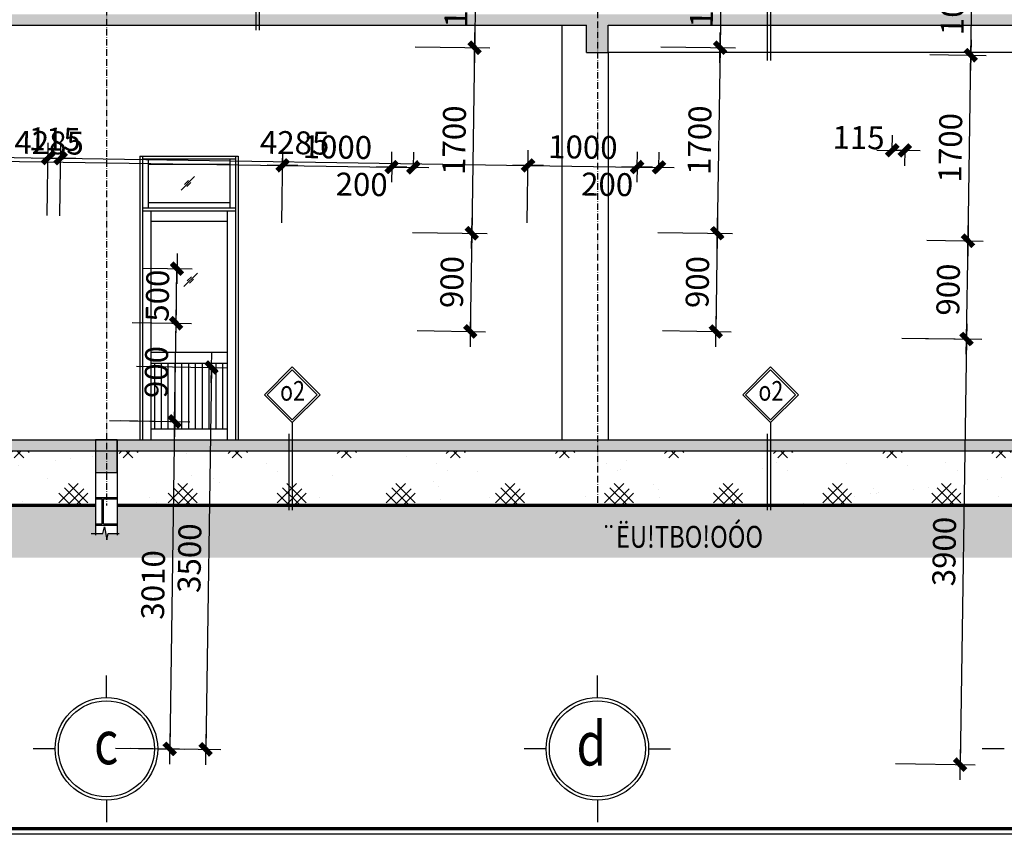
# Model space of a CAD drawing. Units: millimetres. Extents: x 13237 to 113640, y 14908 to 279497.
# Drawn here: x 79135 to 88159, y 149301 to 156764 of the extents above; entities that cross this region are included whole.
import ezdxf
from ezdxf.enums import TextEntityAlignment as Align

# ---------------------------------------------------------------- set-up
doc = ezdxf.new("R2010")
doc.units = ezdxf.units.MM
doc.linetypes.add('ACAD_ISO10W100', pattern=[18.5, 12, -3, 0.5, -3])
for name, color, linetype in [('_Dim', 127, 'Continuous'), ('Cat', 4, 'Continuous'), ('Cua Di', 32, 'Continuous'), ('Hat Tuong', 67, 'Continuous'), ('Hatch1', 8, 'Continuous'), ('Manh1', 3, 'Continuous'), ('Text1', 2, 'Continuous'), ('THAY', 7, 'Continuous'), ('Tim', 8, 'ACAD_ISO10W100')]:
    doc.layers.add(name, color=color, linetype=linetype)
doc.layers.add('Khung Bao', color=5, linetype='Continuous', lineweight=70)
doc.styles.add('AVAH', font='VHAVANB.TTF', dxfattribs={"width": 0.8})
doc.styles.add('AVanH-B', font='VHAVANB.TTF', dxfattribs={"width": 0.8})
doc.styles.add('AVanH-R', font='VHAVAN.TTF', dxfattribs={"width": 0.8})
doc.styles.add('DIM', font='arial.ttf')
doc.dimstyles.new('D100A', dxfattribs={"dimscale": 70, "dimtxt": 3, "dimasz": 0.01, "dimexe": 2, "dimexo": 0, "dimgap": 1, "dimtad": 1, "dimdec": 0, "dimrnd": 1, "dimdsep": 46, "dimtxsty": 'DIM', "dimblk1": 'DEFAULT', "dimblk2": 'DEFAULT', "dimsah": 1, "dimcen": -3, "dimdle": 1, "dimclrd": 256, "dimclre": 256, "dimclrt": 2, "dimaunit": 1, "dimadec": 0, "dimazin": 0, "dimtfac": 1, "dimtdec": 0, "dimtix": 1, "dimtmove": 2, "dimatfit": 3, "dimldrblk": 'DEFAULT', "dimfxl": 0, "dimtvp": 0.083333, "dimtolj": 1, "dimarcsym": 0})
pattern_1 = [(45, (-932005.8, -576162.1), (-500, 500), [250, -457.1068]), (45, (-931955.8, -576212.1), (-500, 500), [250, -457.1068]), (45, (-931917.4, -576250.5), (-500, 500), [250, -457.1068]), (135, (-931829, -576250.5), (-500, -500), [250, -457.1068]), (135, (-931779, -576200.5), (-500, -500), [250, -457.1068]), (135, (-931740.64, -576162.1), (-500, -500), [250, -457.1068]), (37.5, (-931755.8, -575912.1), (-31.4967, 963.4119), [0, -380, 0, -425, 0, -406.25]), (7.5, (-931755.8, -575912.1), (884.8884, 1411.073), [0, -205, 0, -342.5, 0, -131.25]), (327.5, (-931605.8, -575762.1), (1557.07093, 2.8295), [0, -125, 0, -450, 0, -587.5]), (317.5, (-931705.8, -575862.1), (1503.0633, 438.8378), [0, -62.5, 0, -295, 0, -337.5])]

# ---------------------------------------------------------------- blocks, each defined once
blk = doc.blocks.new('DEFAULT')
at = {"color": 8}
blk.add_line((-200, 0), (200, 0), dxfattribs=at)
at = {"const_width": 70}
blk.add_lwpolyline([(-71, -71), (71, 71)], dxfattribs=at)
blk = doc.blocks.new('*D2034')
at = {"layer": '_Dim', "lineweight": -2, "ltscale": 5, "transparency": 16777216}
for p, q in [((196393.2, 175492.3), (197125.2, 175481.2)), ((196985.2, 175482.6), (196925.9, 171584.5)), ((196333.9, 171592.8), (197065.9, 171581.6))]:
    blk.add_line(p, q, dxfattribs=at)
at = {"layer": 'Defpoints', "color": 0, "ltscale": 5, "transparency": 16777216}
for p in [(196393.2, 175492.3), (196333.9, 171592.8), (196925.9, 171583.8)]:
    blk.add_point(p, dxfattribs=at)
at = {"layer": '_Dim', "lineweight": -2, "ltscale": 5, "transparency": 16777216, "xscale": 0.7000000000000001, "yscale": 0.7000000000000001, "zscale": 0.7000000000000001}
for p, rotation in [((196985.2, 175483.3), 89.12861873269287), ((196925.9, 171583.8), 269.1286187326929)]:
    blk.add_blockref('DEFAULT', p, dxfattribs=dict(at, rotation=rotation))
at = {"layer": '_Dim', "color": 2, "ltscale": 5, "transparency": 16777216, "insert": (196780.6, 173536.2), "char_height": 210, "attachment_point": 5, "rotation": 89.12862, "style": 'DIM'}
blk.add_mtext('\\A1;3900', dxfattribs=at)
blk = doc.blocks.new('*D117')
at = {"layer": '_Dim', "lineweight": -2, "ltscale": 5, "transparency": 16777216}
for p, q in [((196623, 176388.9), (197138.9, 176381.1)), ((196985.2, 175484), (196998.9, 176382.5)), ((196609.3, 175489), (197125.2, 175481.2))]:
    blk.add_line(p, q, dxfattribs=at)
at = {"layer": 'Defpoints', "color": 0, "ltscale": 5, "transparency": 16777216}
for p in [(196623, 176388.9), (196998.9, 176383.2), (196609.3, 175489)]:
    blk.add_point(p, dxfattribs=at)
at = {"layer": '_Dim', "lineweight": -2, "ltscale": 5, "transparency": 16777216, "xscale": 0.7000000000000001, "yscale": 0.7000000000000001, "zscale": 0.7000000000000001}
for p, rotation in [((196998.9, 176383.2), 89.12861873269286), ((196985.2, 175483.3), 269.1286187326929)]:
    blk.add_blockref('DEFAULT', p, dxfattribs=dict(at, rotation=rotation))
at = {"layer": '_Dim', "color": 2, "ltscale": 5, "transparency": 16777216, "insert": (196817.1, 175935.9), "char_height": 210, "attachment_point": 5, "rotation": 89.12862, "style": 'DIM'}
blk.add_mtext('\\A1;900', dxfattribs=at)
blk = doc.blocks.new('*D118')
at = {"layer": '_Dim', "lineweight": -2, "ltscale": 5, "transparency": 16777216}
for p, q in [((196648.8, 178088.7), (197164.7, 178080.9)), ((196998.9, 176383.9), (197024.7, 178082.3)), ((196623, 176388.9), (197138.9, 176381.1))]:
    blk.add_line(p, q, dxfattribs=at)
at = {"layer": 'Defpoints', "color": 0, "ltscale": 5, "transparency": 16777216}
for p in [(196648.8, 178088.7), (197024.8, 178083), (196623, 176388.9)]:
    blk.add_point(p, dxfattribs=at)
at = {"layer": '_Dim', "lineweight": -2, "ltscale": 5, "transparency": 16777216, "xscale": 0.7000000000000001, "yscale": 0.7000000000000001, "zscale": 0.7000000000000001}
for p, rotation in [((197024.8, 178083), 89.12861873269286), ((196998.9, 176383.2), 269.1286187326929)]:
    blk.add_blockref('DEFAULT', p, dxfattribs=dict(at, rotation=rotation))
at = {"layer": '_Dim', "color": 2, "ltscale": 5, "transparency": 16777216, "insert": (196836.9, 177235.7), "char_height": 210, "attachment_point": 5, "rotation": 89.12862, "style": 'DIM'}
blk.add_mtext('\\A1;1700', dxfattribs=at)
blk = doc.blocks.new('*D119')
at = {"layer": '_Dim', "lineweight": -2, "ltscale": 5, "transparency": 16777216}
for p, q in [((196664.1, 179088.6), (197179.9, 179080.7)), ((197024.8, 178083.7), (197040, 179082.2)), ((196648.8, 178088.7), (197164.7, 178080.9))]:
    blk.add_line(p, q, dxfattribs=at)
at = {"layer": 'Defpoints', "color": 0, "ltscale": 5, "transparency": 16777216}
for p in [(196664.1, 179088.6), (197040, 179082.9), (196648.8, 178088.7)]:
    blk.add_point(p, dxfattribs=at)
at = {"layer": '_Dim', "lineweight": -2, "ltscale": 5, "transparency": 16777216, "xscale": 0.7000000000000001, "yscale": 0.7000000000000001, "zscale": 0.7000000000000001}
for p, rotation in [((197040, 179082.9), 89.12861873269286), ((197024.8, 178083), 269.1286187326929)]:
    blk.add_blockref('DEFAULT', p, dxfattribs=dict(at, rotation=rotation))
at = {"layer": '_Dim', "color": 2, "ltscale": 5, "transparency": 16777216, "insert": (196857.4, 178585.6), "char_height": 210, "attachment_point": 5, "rotation": 89.12862, "style": 'DIM'}
blk.add_mtext('\\A1;1000', dxfattribs=at)
blk = doc.blocks.new('*D2047')
at = {"layer": '_Dim', "lineweight": -2, "ltscale": 5, "transparency": 16777216}
for p, q in [((186880.6, 174736.9), (187617.4, 174725.7)), ((187477.4, 174727.1), (187431.8, 171728.9)), ((186935, 171735.7), (187571.8, 171726))]:
    blk.add_line(p, q, dxfattribs=at)
at = {"layer": 'Defpoints', "color": 0, "ltscale": 5, "transparency": 16777216}
for p in [(186880.6, 174736.9), (186935, 171735.7), (187431.8, 171728.2)]:
    blk.add_point(p, dxfattribs=at)
at = {"layer": '_Dim', "lineweight": -2, "ltscale": 5, "transparency": 16777216, "xscale": 0.7000000000000001, "yscale": 0.7000000000000001, "zscale": 0.7000000000000001}
for p, rotation in [((187477.4, 174727.8), 89.12861873269287), ((187431.8, 171728.2), 269.1286187326929)]:
    blk.add_blockref('DEFAULT', p, dxfattribs=dict(at, rotation=rotation))
at = {"layer": '_Dim', "color": 2, "ltscale": 5, "transparency": 16777216, "insert": (187279.6, 173230.6), "char_height": 210, "attachment_point": 5, "rotation": 89.12862, "style": 'DIM'}
blk.add_mtext('\\A1;3010', dxfattribs=at)
blk = doc.blocks.new('*D166')
at = {"layer": '_Dim', "lineweight": -2, "ltscale": 5, "transparency": 16777216}
for p, q in [((187087.6, 175633.8), (187631.1, 175625.6)), ((187477.4, 174728.5), (187491.1, 175627)), ((186980.6, 174735.4), (187617.4, 174725.7))]:
    blk.add_line(p, q, dxfattribs=at)
at = {"layer": 'Defpoints', "color": 0, "ltscale": 5, "transparency": 16777216}
for p in [(187087.6, 175633.8), (187491.1, 175627.7), (186980.6, 174735.4)]:
    blk.add_point(p, dxfattribs=at)
at = {"layer": '_Dim', "lineweight": -2, "ltscale": 5, "transparency": 16777216, "xscale": 0.7000000000000001, "yscale": 0.7000000000000001, "zscale": 0.7000000000000001}
for p, rotation in [((187491.1, 175627.7), 89.12861873269286), ((187477.4, 174727.8), 269.1286187326929)]:
    blk.add_blockref('DEFAULT', p, dxfattribs=dict(at, rotation=rotation))
at = {"layer": '_Dim', "color": 2, "ltscale": 5, "transparency": 16777216, "insert": (187309.3, 175180.4), "char_height": 210, "attachment_point": 5, "rotation": 89.12862, "style": 'DIM'}
blk.add_mtext('\\A1;900', dxfattribs=at)
blk = doc.blocks.new('*D167')
at = {"layer": '_Dim', "lineweight": -2, "ltscale": 5, "transparency": 16777216}
for p, q in [((187186.6, 176132.4), (187638.7, 176125.5)), ((187491.1, 175627.7), (187498.7, 176127.6)), ((187498.7, 176128.3), (187498.7, 176129)), ((187087.6, 175633.8), (187631.1, 175625.6)), ((187491.1, 175627), (187491.1, 175626.3))]:
    blk.add_line(p, q, dxfattribs=at)
at = {"layer": 'Defpoints', "color": 0, "ltscale": 5, "transparency": 16777216}
for p in [(187186.6, 176132.4), (187498.7, 176127.6), (187087.6, 175633.8)]:
    blk.add_point(p, dxfattribs=at)
at = {"layer": '_Dim', "lineweight": -2, "ltscale": 5, "transparency": 16777216, "xscale": 0.7000000000000001, "yscale": 0.7000000000000001, "zscale": 0.7000000000000001}
for p, rotation in [((187498.7, 176127.6), 269.1286187326929), ((187491.1, 175627.7), 89.12861873269287)]:
    blk.add_blockref('DEFAULT', p, dxfattribs=dict(at, rotation=rotation))
at = {"layer": '_Dim', "color": 2, "ltscale": 5, "transparency": 16777216, "insert": (187319.9, 175880.3), "char_height": 210, "attachment_point": 5, "rotation": 89.12862, "style": 'DIM'}
blk.add_mtext('\\A1;500', dxfattribs=at)
blk = doc.blocks.new('*D2104')
at = {"layer": '_Dim', "lineweight": -2, "ltscale": 5, "transparency": 16777216}
for p, q in [((192101, 179158), (192631.7, 179149.9)), ((192491.7, 179151.4), (192476.5, 178152.9)), ((191933.3, 178160.4), (192616.5, 178150))]:
    blk.add_line(p, q, dxfattribs=at)
at = {"layer": 'Defpoints', "color": 0, "ltscale": 5, "transparency": 16777216}
for p in [(192101, 179158), (191933.3, 178160.4), (192476.5, 178152.2)]:
    blk.add_point(p, dxfattribs=at)
at = {"layer": '_Dim', "lineweight": -2, "ltscale": 5, "transparency": 16777216, "xscale": 0.7000000000000001, "yscale": 0.7000000000000001, "zscale": 0.7000000000000001}
for p, rotation in [((192491.7, 179152.1), 89.12861873269287), ((192476.5, 178152.2), 269.1286187326929)]:
    blk.add_blockref('DEFAULT', p, dxfattribs=dict(at, rotation=rotation))
at = {"layer": '_Dim', "color": 2, "ltscale": 5, "transparency": 16777216, "insert": (192309.1, 178654.8), "char_height": 210, "attachment_point": 5, "rotation": 89.12862, "style": 'DIM'}
blk.add_mtext('\\A1;1000', dxfattribs=at)
blk = doc.blocks.new('*D2105')
at = {"layer": '_Dim', "lineweight": -2, "ltscale": 5, "transparency": 16777216}
for p, q in [((191933.3, 178160.4), (192616.5, 178150)), ((192476.5, 178151.5), (192450.7, 176453.1)), ((191907.4, 176460.6), (192590.7, 176450.2))]:
    blk.add_line(p, q, dxfattribs=at)
at = {"layer": 'Defpoints', "color": 0, "ltscale": 5, "transparency": 16777216}
for p in [(191933.3, 178160.4), (191907.4, 176460.6), (192450.7, 176452.4)]:
    blk.add_point(p, dxfattribs=at)
at = {"layer": '_Dim', "lineweight": -2, "ltscale": 5, "transparency": 16777216, "xscale": 0.7000000000000001, "yscale": 0.7000000000000001, "zscale": 0.7000000000000001}
for p, rotation in [((192476.5, 178152.2), 89.12861873269287), ((192450.7, 176452.4), 269.1286187326929)]:
    blk.add_blockref('DEFAULT', p, dxfattribs=dict(at, rotation=rotation))
at = {"layer": '_Dim', "color": 2, "ltscale": 5, "transparency": 16777216, "insert": (192288.6, 177304.9), "char_height": 210, "attachment_point": 5, "rotation": 89.12862, "style": 'DIM'}
blk.add_mtext('\\A1;1700', dxfattribs=at)
blk = doc.blocks.new('*D2106')
at = {"layer": '_Dim', "lineweight": -2, "ltscale": 5, "transparency": 16777216}
for p, q in [((191907.4, 176460.6), (192590.7, 176450.2)), ((192450.7, 176451.7), (192437, 175553.2)), ((191949.6, 175559.9), (192577, 175550.3))]:
    blk.add_line(p, q, dxfattribs=at)
at = {"layer": 'Defpoints', "color": 0, "ltscale": 5, "transparency": 16777216}
for p in [(191907.4, 176460.6), (191949.6, 175559.9), (192437, 175552.5)]:
    blk.add_point(p, dxfattribs=at)
at = {"layer": '_Dim', "lineweight": -2, "ltscale": 5, "transparency": 16777216, "xscale": 0.7000000000000001, "yscale": 0.7000000000000001, "zscale": 0.7000000000000001}
for p, rotation in [((192450.7, 176452.4), 89.12861873269287), ((192437, 175552.5), 269.1286187326929)]:
    blk.add_blockref('DEFAULT', p, dxfattribs=dict(at, rotation=rotation))
at = {"layer": '_Dim', "color": 2, "ltscale": 5, "transparency": 16777216, "insert": (192268.8, 176005.1), "char_height": 210, "attachment_point": 5, "rotation": 89.12862, "style": 'DIM'}
blk.add_mtext('\\A1;900', dxfattribs=at)
blk = doc.blocks.new('*D1333')
at = {"layer": '_Dim', "lineweight": -2, "ltscale": 5, "transparency": 16777216}
for p, q in [((191716.5, 177058.9), (191718.6, 177198.9)), ((191916.5, 177055.8), (191918.6, 177195.8)), ((191717.2, 177058.9), (191915.8, 177055.9))]:
    blk.add_line(p, q, dxfattribs=at)
at = {"layer": 'Defpoints', "color": 0, "ltscale": 5, "transparency": 16777216}
for p in [(191716.5, 177058.9), (191916.5, 177055.8), (191916.5, 177055.8)]:
    blk.add_point(p, dxfattribs=at)
at = {"layer": '_Dim', "lineweight": -2, "ltscale": 5, "transparency": 16777216, "xscale": 0.7000000000000001, "yscale": 0.7000000000000001, "zscale": 0.7000000000000001}
for p, rotation in [((191716.5, 177058.9), 179.1286187326865), ((191916.5, 177055.8), 359.1286187326865)]:
    blk.add_blockref('DEFAULT', p, dxfattribs=dict(at, rotation=rotation))
at = {"layer": '_Dim', "color": 2, "ltscale": 5, "transparency": 16777216, "insert": (191441.5, 176900), "char_height": 210, "attachment_point": 5, "rotation": 359.12862, "style": 'DIM'}
blk.add_mtext('\\A1;200', dxfattribs=at)
blk = doc.blocks.new('*D1338')
at = {"layer": '_Dim', "lineweight": -2, "ltscale": 5, "transparency": 16777216}
for p, q in [((196304.4, 177212.1), (196306.5, 177352.1)), ((196303.7, 177212.1), (196303, 177212.2)), ((196304.4, 177212.1), (196419.4, 177210.4)), ((196419.4, 177210.4), (196417.2, 177070.4)), ((196420.1, 177210.4), (196420.8, 177210.4))]:
    blk.add_line(p, q, dxfattribs=at)
at = {"layer": 'Defpoints', "color": 0, "ltscale": 5, "transparency": 16777216}
for p in [(196304.4, 177212.1), (196419.4, 177210.4), (196419.4, 177210.4)]:
    blk.add_point(p, dxfattribs=at)
at = {"layer": '_Dim', "lineweight": -2, "ltscale": 5, "transparency": 16777216, "xscale": 0.7000000000000001, "yscale": 0.7000000000000001, "zscale": 0.7000000000000001}
for p, rotation in [((196304.4, 177212.1), 359.1286187326865), ((196419.4, 177210.4), 179.1286187326865)]:
    blk.add_blockref('DEFAULT', p, dxfattribs=dict(at, rotation=rotation))
at = {"layer": '_Dim', "color": 2, "ltscale": 5, "transparency": 16777216, "insert": (195996.1, 177328.8), "char_height": 210, "attachment_point": 5, "rotation": 359.12862, "style": 'DIM'}
blk.add_mtext('\\A1;115', dxfattribs=at)
blk = doc.blocks.new('*D1372')
at = {"layer": '_Dim', "lineweight": -2, "ltscale": 5, "transparency": 16777216}
for p, q in [((184309.3, 176644), (184319.5, 177311.4)), ((186309.1, 176613.6), (186319.3, 177281)), ((184318.1, 177171.4), (186316.4, 177141))]:
    blk.add_line(p, q, dxfattribs=at)
at = {"layer": 'Defpoints', "color": 0, "ltscale": 5, "transparency": 16777216}
for p in [(186317.1, 177141), (184309.3, 176644), (186309.1, 176613.6)]:
    blk.add_point(p, dxfattribs=at)
at = {"layer": '_Dim', "lineweight": -2, "ltscale": 5, "transparency": 16777216, "xscale": 0.7000000000000001, "yscale": 0.7000000000000001, "zscale": 0.7000000000000001}
for p, rotation in [((184317.4, 177171.4), 179.1286187326865), ((186317.1, 177141), 359.1286187326865)]:
    blk.add_blockref('DEFAULT', p, dxfattribs=dict(at, rotation=rotation))
at = {"layer": '_Dim', "color": 2, "ltscale": 5, "transparency": 16777216, "insert": (185319.9, 177331.2), "char_height": 210, "attachment_point": 5, "rotation": 359.12862, "style": 'DIM'}
blk.add_mtext('\\A1;2000', dxfattribs=at)
blk = doc.blocks.new('*D1373')
at = {"layer": '_Dim', "lineweight": -2, "ltscale": 5, "transparency": 16777216}
for p, q in [((186309.1, 176613.6), (186319.3, 177281)), ((186424.1, 176611.8), (186434.2, 177279.2)), ((186316.4, 177141), (186315.7, 177141)), ((186317.1, 177141), (186432.1, 177139.3)), ((186432.8, 177139.2), (186433.5, 177139.2))]:
    blk.add_line(p, q, dxfattribs=at)
at = {"layer": 'Defpoints', "color": 0, "ltscale": 5, "transparency": 16777216}
for p in [(186432.1, 177139.3), (186309.1, 176613.6), (186424.1, 176611.8)]:
    blk.add_point(p, dxfattribs=at)
at = {"layer": '_Dim', "lineweight": -2, "ltscale": 5, "transparency": 16777216, "xscale": 0.7000000000000001, "yscale": 0.7000000000000001, "zscale": 0.7000000000000001}
for p, rotation in [((186317.1, 177141), 359.1286187326865), ((186432.1, 177139.3), 179.1286187326865)]:
    blk.add_blockref('DEFAULT', p, dxfattribs=dict(at, rotation=rotation))
at = {"layer": '_Dim', "color": 2, "ltscale": 5, "transparency": 16777216, "insert": (186377.3, 177315.1), "char_height": 210, "attachment_point": 5, "rotation": 359.12862, "style": 'DIM'}
blk.add_mtext('\\A1;115', dxfattribs=at)
blk = doc.blocks.new('*D1374')
at = {"layer": '_Dim', "lineweight": -2, "ltscale": 5, "transparency": 16777216}
for p, q in [((186424.1, 176611.8), (186434.2, 177279.2)), ((190708.6, 176546.7), (190718.8, 177214.1)), ((186432.8, 177139.2), (190715.9, 177074.1))]:
    blk.add_line(p, q, dxfattribs=at)
at = {"layer": 'Defpoints', "color": 0, "ltscale": 5, "transparency": 16777216}
for p in [(190716.6, 177074.1), (186424.1, 176611.8), (190708.6, 176546.7)]:
    blk.add_point(p, dxfattribs=at)
at = {"layer": '_Dim', "lineweight": -2, "ltscale": 5, "transparency": 16777216, "xscale": 0.7000000000000001, "yscale": 0.7000000000000001, "zscale": 0.7000000000000001}
for p, rotation in [((186432.1, 177139.3), 179.1286187326865), ((190716.6, 177074.1), 359.1286187326865)]:
    blk.add_blockref('DEFAULT', p, dxfattribs=dict(at, rotation=rotation))
at = {"layer": '_Dim', "color": 2, "ltscale": 5, "transparency": 16777216, "insert": (188577, 177281.7), "char_height": 210, "attachment_point": 5, "rotation": 359.12862, "style": 'DIM'}
blk.add_mtext('\\A1;4285', dxfattribs=at)
blk = doc.blocks.new('*D1375')
at = {"layer": '_Dim', "lineweight": -2, "ltscale": 5, "transparency": 16777216}
for p, q in [((190716.6, 177074.1), (190718.8, 177214.1)), ((190717.3, 177074.1), (191715.8, 177058.9)), ((191716.5, 177058.9), (191714.4, 176918.9))]:
    blk.add_line(p, q, dxfattribs=at)
at = {"layer": 'Defpoints', "color": 0, "ltscale": 5, "transparency": 16777216}
for p in [(190716.6, 177074.1), (191716.5, 177058.9), (191716.5, 177058.9)]:
    blk.add_point(p, dxfattribs=at)
at = {"layer": '_Dim', "lineweight": -2, "ltscale": 5, "transparency": 16777216, "xscale": 0.7000000000000001, "yscale": 0.7000000000000001, "zscale": 0.7000000000000001}
for p, rotation in [((190716.6, 177074.1), 179.1286187326865), ((191716.5, 177058.9), 359.1286187326865)]:
    blk.add_blockref('DEFAULT', p, dxfattribs=dict(at, rotation=rotation))
at = {"layer": '_Dim', "color": 2, "ltscale": 5, "transparency": 16777216, "insert": (191219.2, 177241.5), "char_height": 210, "attachment_point": 5, "rotation": 359.12862, "style": 'DIM'}
blk.add_mtext('\\A1;1000', dxfattribs=at)
blk = doc.blocks.new('*D1979')
at = {"layer": 'Defpoints', "color": 0, "ltscale": 5, "transparency": 16777216}
for p in [(187126.4, 175233.2), (187073.2, 171733.6), (187761.6, 171723.1)]:
    blk.add_point(p, dxfattribs=at)
at = {"layer": 'Hatch1', "lineweight": -2, "ltscale": 5, "transparency": 16777216}
for p, q in [((187126.4, 175233.2), (187954.9, 175220.6)), ((187814.9, 175222), (187761.7, 171723.8)), ((187073.2, 171733.6), (187901.6, 171721))]:
    blk.add_line(p, q, dxfattribs=at)
at = {"layer": 'Hatch1', "lineweight": -2, "ltscale": 5, "transparency": 16777216, "xscale": 0.7000000000000001, "yscale": 0.7000000000000001, "zscale": 0.7000000000000001}
for p, rotation in [((187814.9, 175222.7), 89.12861873269287), ((187761.6, 171723.1), 269.1286187326929)]:
    blk.add_blockref('DEFAULT', p, dxfattribs=dict(at, rotation=rotation))
at = {"layer": 'Hatch1', "color": 2, "ltscale": 5, "transparency": 16777216, "insert": (187613.3, 173475.6), "char_height": 210, "attachment_point": 5, "rotation": 89.12862, "style": 'DIM'}
blk.add_mtext('\\A1;3500', dxfattribs=at)
blk = doc.blocks.new('$174270_B18')
at = {"layer": 'Cat'}
for p, q in [((188201.6, 178358.7), (193501.6, 178358.7)), ((193501.6, 178108.7), (193501.6, 178358.7)), ((193701.6, 178358.7), (197701.6, 178358.7)), ((193701.6, 178108.7), (193701.6, 178358.7)), ((193501.6, 178108.7), (193701.6, 178108.7)), ((183801.6, 174558.7), (202401.6, 174558.7)), ((189001.6, 174558.7), (189001.6, 173684.9)), ((189201.6, 174558.7), (189001.6, 174558.7)), ((189201.6, 174558.7), (189201.6, 173684.9)), ((183801.6, 174458.7), (197701.6, 174458.7))]:
    blk.add_line(p, q, dxfattribs=at)
at = {"layer": 'Cua Di', "ltscale": 5}
for p, q in [((189434.1, 177158.7), (189434.1, 174558.7)), ((190284.2, 177158.7), (190284.2, 174558.7)), ((189434.1, 177133.7), (190284.2, 177133.7)), ((189484.1, 177133.7), (189484.1, 176683.7)), ((189484.1, 177083.7), (190234.2, 177083.7)), ((190234.2, 177133.7), (190234.2, 176683.7)), ((189484.1, 176733.7), (190234.2, 176733.7)), ((189434.1, 176683.7), (190284.2, 176683.7)), ((189434.1, 176658.7), (190284.2, 176658.7)), ((189509.1, 176658.7), (189509.1, 174558.7)), ((190209.2, 176658.7), (190209.2, 174558.7)), ((190209.2, 176558.7), (189509.1, 176558.7)), ((190209.2, 175358.7), (189509.1, 175358.7)), ((190209.2, 175258.7), (189509.1, 175258.7)), ((190209.2, 174658.7), (189509.1, 174658.7))]:
    blk.add_line(p, q, dxfattribs=at)
at = {"layer": 'Khung Bao'}
for p, q in [((189001.6, 173958.7), (183801.6, 173958.7)), ((197701.6, 173958.7), (189201.6, 173958.7))]:
    blk.add_line(p, q, dxfattribs=at)
at = {"layer": 'Manh1'}
for p, q in [((190502.3, 178632.1), (190502.3, 178312.9)), ((195189.6, 178632.1), (195189.6, 178034.9)), ((190472.3, 178527.7), (190472.3, 178312.9)), ((195159.6, 178527.7), (195159.6, 178034.9)), ((190805.5, 174717.7), (190805.5, 173915.8)), ((195189.6, 174717.7), (195189.6, 173915.8)), ((190775.4, 174613.3), (190775.4, 173915.8)), ((195159.6, 174613.3), (195159.6, 173915.8)), ((189101.6, 172198.5), (189101.6, 172400.1)), ((193601.6, 172198.5), (193601.6, 172400.1)), ((188631.6, 171728.5), (188430, 171728.5)), ((189571.6, 171728.5), (189773.3, 171728.5)), ((193131.6, 171728.5), (192930, 171728.5)), ((194071.6, 171728.5), (194273.3, 171728.5)), ((197331.6, 171728.5), (197130, 171728.5)), ((189101.6, 171258.5), (189101.6, 171056.8)), ((193601.6, 171258.5), (193601.6, 171056.9))]:
    blk.add_line(p, q, dxfattribs=at)
at = {"layer": 'Manh1', "ltscale": 5}
for p, q in [((189910.5, 176972), (189785.6, 176847.1)), ((189855.5, 176937), (189817.9, 176899.4)), ((189875.6, 176917), (189838, 176879.4)), ((189935.6, 176087.8), (189810.7, 175962.9)), ((189880.6, 176052.9), (189843, 176015.3)), ((189900.6, 176032.8), (189863, 175995.2))]:
    blk.add_line(p, q, dxfattribs=at)
at = {"layer": 'THAY', "ltscale": 5}
for p, q in [((193276.6, 178358.7), (193276.6, 174558.7)), ((197701.6, 178108.7), (193701.6, 178108.7)), ((193701.6, 178108.7), (193701.6, 174558.7)), ((189409.1, 177158.7), (189409.1, 174558.7)), ((189409.1, 177158.7), (190309.2, 177158.7)), ((190309.2, 177158.7), (190309.2, 174558.7))]:
    blk.add_line(p, q, dxfattribs=at)
at = {"layer": 'Tim', "ltscale": 5}
for p, q in [((193601.6, 201608.8), (193601.6, 173958.7)), ((189101.6, 198858.7), (189101.6, 173958.7))]:
    blk.add_line(p, q, dxfattribs=at)
blk = doc.blocks.new('$174270_B11')
at = {"layer": '_Dim', "ltscale": 5}
for base, p1, p2, picture, middle in [((189744.9, 181058.7), (189354.2, 182058.7), (189201.7, 181058.7), '*D2104', (189569.9, 181558.7)), ((194293.7, 182058.7), (193917.8, 181058.7), (193917.8, 182058.7), '*D119', (194118.7, 181558.7)), ((189744.9, 179358.7), (189201.7, 181058.7), (189201.6, 179358.7), '*D2105', (189569.9, 180208.7)), ((194293.7, 181058.7), (193917.8, 179358.7), (193917.8, 181058.7), '*D118', (194118.7, 180208.7)), ((189744.9, 178458.7), (189201.6, 179358.7), (189257.5, 178458.7), '*D2106', (189569.9, 178908.7)), ((194293.7, 179358.7), (193917.8, 178458.7), (193917.8, 179358.7), '*D117', (194118.7, 178908.7)), ((184798.5, 178958.7), (184395, 178458.7), (184486.3, 178958.7), '*D167', (184623.5, 178708.7)), ((184798.5, 178458.7), (184301.6, 177558.7), (184395, 178458.7), '*D166', (184623.5, 178008.7)), ((194293.7, 174558.7), (193701.6, 178458.7), (193701.6, 174558.7), '*D2034', (194118.7, 176508.7))]:
    dim = blk.add_linear_dim(base=base, p1=p1, p2=p2, angle=90, dimstyle='D100A', dxfattribs=at)
    dim.commit()
    dim.dimension.update_dxf_attribs({"geometry": picture, "text_midpoint": middle})
for base, p1, p2, picture, middle in [((193701.6, 180177), (193586.6, 180177), (193701.6, 180177), '*D1338', (193276.6, 180289)), ((189201.6, 179954), (189001.6, 179954), (189201.6, 179954), '*D1333', (188729.1, 179791))]:
    dim = blk.add_linear_dim(base=base, p1=p1, p2=p2, dimstyle='D100A', dxfattribs=at)
    dim.commit()
    dim.dimension.update_dxf_attribs({"geometry": picture, "text_midpoint": middle, "dimtype": 128})
for base, p1, p2, picture, middle in [((183601.6, 179954), (181601.6, 179426.5), (183601.6, 179426.5), '*D1372', (182601.6, 180129)), ((183716.6, 179954), (183601.6, 179426.5), (183716.6, 179426.5), '*D1373', (183659.1, 180129)), ((188001.6, 179954), (183716.6, 179426.5), (188001.6, 179426.5), '*D1374', (185859.1, 180129)), ((189001.6, 179954), (188001.6, 179954), (189001.6, 179954), '*D1375', (188501.6, 180129))]:
    dim = blk.add_linear_dim(base=base, p1=p1, p2=p2, dimstyle='D100A', override={"dimfxl": 1.3}, dxfattribs=at)
    dim.commit()
    dim.dimension.update_dxf_attribs({"geometry": picture, "text_midpoint": middle})
dim = blk.add_linear_dim(base=(184798.5, 174558.7), p1=(184201.6, 177558.7), p2=(184301.6, 174558.7), angle=90, text='3010', dimstyle='D100A', dxfattribs=at)
dim.commit()
dim.dimension.update_dxf_attribs({"geometry": '*D2047', "text_midpoint": (184623.5, 176058.7)})
at = {"layer": 'Hatch1', "ltscale": 5}
dim = blk.add_linear_dim(base=(185128.4, 174558.7), p1=(184439.9, 178058.7), p2=(184439.9, 174558.7), angle=90, dimstyle='D100A', dxfattribs=at)
dim.commit()
dim.dimension.update_dxf_attribs({"geometry": '*D1979', "text_midpoint": (184953.4, 176308.7)})
blk = doc.blocks.new('$174270_B16')
at = {"layer": 'Text1', "ltscale": 5}
for name in ['$174270_B18', '$174270_B11']:
    blk.add_blockref(name, (0, 0), dxfattribs=at)

msp = doc.modelspace()

# ---------------------------------------------------------------- hatches: boundary and pattern name
at = {"layer": 'Hat Tuong', "ltscale": 5}
for points in [[(79029.3, 156714.5), (79929.3, 156714.5), (79929.3, 156814.5), (78829.3, 156814.5), (78829.3, 156514.5), (76689.8, 156514.5), (76689.8, 156414.5), (78829.3, 156414.5), (79029.3, 156414.5)], [(84428.7, 156814.5), (79928.7, 156814.5), (79928.7, 156714.5), (84328.7, 156714.5), (84328.7, 156464.5), (84428.7, 156464.5)], [(88629.3, 156814.5), (84429.3, 156814.5), (84429.3, 156464.5), (84529.3, 156464.5), (84529.3, 156464.5), (84529.3, 156464.5), (84529.3, 156714.5), (88529.3, 156714.5), (88529.3, 156464.5), (88629.3, 156464.5)], [(80029.3, 152914.5), (79829.3, 152914.5), (79829.3, 152614.5), (80029.3, 152614.5)]]:
    msp.add_hatch(color=256, dxfattribs=at).paths.add_polyline_path(points)
h = msp.add_hatch(dxfattribs=at)
h.set_pattern_fill('LINE', color=256, scale=500, angle=90, style=0)
h.set_pattern_definition([(90, (-624378.196, 101974.196), (-62.5, 4e-15), [])])
h.paths.add_polyline_path([(81036.9, 153614.5), (80336.8, 153614.5), (80336.8, 153014.5), (81036.9, 153014.5)])
h = msp.add_hatch(dxfattribs=at)
h.set_pattern_fill('AR-CONC', color=256, scale=30, style=0)
h.set_pattern_definition([(50, (-624378.2, 101974.2), (215.178055, -18.82564), [22.5, -247.5]), (355, (-624378.2, 101974.2), (-41.6254, 225.65764), [18, -198]), (100.4514, (-624360.26, 101972.63), (173.552815, 206.83186), [19.12206, -210.342634]), (46.1842, (-624378.2, 102034.2), (320.17231, -49.6557), [33.75, -371.25]), (96.6356, (-624351.5, 102030.06), (280.39881, 292.23536), [28.68309, -315.5139]), (351.1842, (-624378.2, 102034.2), (280.39858, 292.23558), [27, -297]), (21, (-624348.2, 102019.2), (179.072116, -120.785667), [22.5, -247.5]), (326, (-624348.2, 102019.2), (72.9946, 217.545014), [18, -198]), (71.4514, (-624333.27, 102009.13), (252.06679, 96.75915), [19.12206, -210.342634]), (37.5, (-624378.2, 101974.196), (3.647957, 99.868156), [0, -195.6, 0, -201, 0, -198.75]), (7.5, (-624378.2, 101974.2), (78.920861, 118.323514), [0, -114.6, 0, -191.1, 0, -75.75]), (327.5, (-624445.1, 101974.196), (160.146731, -6.7664615), [0, -75, 0, -234, 0, -310.5]), (317.5, (-624475.1, 101974.2), (174.95585, 30.031495), [0, -97.5, 0, -155.4, 0, -220.5])])
h.paths.add_polyline_path([(88529.3, 152914.5), (74629.3, 152914.5), (74629.3, 152814.5), (88529.3, 152814.5)])
h = msp.add_hatch(dxfattribs=at)
h.set_pattern_fill('AR-B816C', color=256, scale=30, style=0)
h.set_pattern_definition([(0, (-618978.2, 101974.2), (240, 240), [468.75, -11.25]), (0, (-619218.2, 101985.45), (240, 240), [468.75, -11.25]), (90, (-618978.2, 101974.2), (-240, 240), [-251.25, 228.75]), (90, (-618989.45, 101974.2), (-240, 240), [-251.25, 228.75])])
h.paths.add_polyline_path([(80029.3, 152614.5), (79829.3, 152614.5), (79829.3, 152057.8), (79897.1, 152057.8), (79911.6, 152116.9), (79932.5, 151998.7), (79947.1, 152057.8), (80029.3, 152057.8)])
at = {"layer": 'Hatch1', "ltscale": 5}
h = msp.add_hatch(dxfattribs=at)
h.set_pattern_fill('DUY-05', color=256, scale=500, style=0)
h.set_pattern_definition(pattern_1)
h.paths.add_polyline_path([(79829.3, 152614.5), (79829.3, 152614.5), (79829.3, 152814.5), (74629.3, 152814.5), (74629.3, 152814.5), (74629.3, 152614.5), (74629.3, 152614.5), (74629.3, 152314.5), (79829.3, 152314.5)])
h = msp.add_hatch(dxfattribs=at)
h.set_pattern_fill('DUY-05', color=256, scale=500, style=0)
h.set_pattern_definition(pattern_1)
h.paths.add_polyline_path([(88529.3, 152614.5), (88529.3, 152614.5), (88529.3, 152814.5), (80029.3, 152814.5), (80029.3, 152814.5), (80029.3, 152614.5), (80029.3, 152614.5), (80029.3, 152314.5), (88529.3, 152314.5)])
h = msp.add_hatch(dxfattribs=at)
h.set_pattern_fill('AR-SAND', color=256, scale=100, style=0)
h.set_pattern_definition([(37.5, (-932005.81, -576162.1), (-6.299336, 192.682377), [0, -152, 0, -170, 0, -162.5]), (7.5, (-932005.8, -576162.1), (176.97767, 282.214607), [0, -82, 0, -137, 0, -52.5]), (327.5, (-932128.81, -576162.1), (311.414186, 0.565905), [0, -50, 0, -180, 0, -235]), (317.5, (-932128.8, -576162.1), (300.61266, 87.767556), [0, -25, 0, -118, 0, -135])])
h.paths.add_polyline_path([(74429.3, 152064.5), (73529.3, 152064.5), (73529.3, 152314.5), (72332.4, 152314.5), (72332.4, 151835.8), (74526.8, 151835.8), (74511.6, 151921.9), (74497.1, 151862.8), (74429.3, 151862.8)])
h.paths.add_polyline_path([(100872.4, 152314.5), (93229.3, 152314.5), (93229.3, 152057.8), (93147.1, 152057.8), (93132.5, 151998.7), (93111.6, 152116.9), (93097.1, 152057.8), (93029.3, 152057.8), (93029.3, 152314.5), (88729.3, 152314.5), (88729.3, 152057.8), (88649.7, 152057.8), (88635.1, 151998.7), (88614.3, 152116.9), (88599.7, 152057.8), (88529.3, 152057.8), (88529.3, 152314.5), (80029.3, 152314.5), (80029.3, 152057.8), (79947.1, 152057.8), (79932.5, 151998.7), (79911.6, 152116.9), (79897.1, 152057.8), (79829.3, 152057.8), (79829.3, 152314.5), (74629.3, 152314.5), (74629.3, 151862.8), (74547.1, 151862.8), (74540.4, 151835.8), (100872.4, 151835.8)])
h.paths.add_polyline_path([(94954, 151850), (96509.2, 151850), (96509.2, 152289.4), (94954, 152289.4)], flags=24)
h.paths.add_polyline_path([(84393.9, 151850), (85949.2, 151850), (85949.2, 152289.4), (84393.9, 152289.4)], flags=24)
h.paths.add_polyline_path([(76845.5, 151850), (78400.8, 151850), (78400.8, 152289.4), (76845.5, 152289.4)], flags=24)

# ---------------------------------------------------------------- linework, layer by layer
at = {"layer": 'Cat', "ltscale": 5}
msp.add_lwpolyline([(79829.3, 152614.5), (80029.3, 152614.5), (80029.3, 152914.5), (79829.3, 152914.5)], close=True, dxfattribs=at)
at = {"layer": 'Khung Bao'}
msp.add_lwpolyline([(69263.9, 181377.6), (113590.4, 181377.7), (113590.5, 149351.1), (69263.9, 149351.1)], close=True, dxfattribs=at)
at = {"layer": 'Manh1'}
for points in [[(81633.1, 153073.5), (81887.7, 153328), (81633.1, 153582.6), (81378.6, 153328)], [(81633.1, 153098.9), (81862.2, 153328), (81633.1, 153557.1), (81404, 153328)], [(86017.3, 153073.5), (86271.8, 153328), (86017.3, 153582.6), (85762.7, 153328)], [(86017.3, 153098.9), (86246.4, 153328), (86017.3, 153557.1), (85788.2, 153328)]]:
    msp.add_lwpolyline(points, close=True, dxfattribs=at)
at = {"layer": 'Manh1', "ltscale": 5}
msp.add_lwpolyline([(79791.2, 152057.8), (79897.1, 152057.8), (79911.6, 152116.9), (79932.5, 151998.7), (79947.1, 152057.8), (80047.2, 152057.8)], dxfattribs=at)
at = {"layer": 'Manh1'}
for centre, radius in [((79929.3, 150084.2), 470), ((84429.3, 150084.2), 470), ((79929.3, 150084.2), 440), ((84429.3, 150084.2), 440)]:
    msp.add_circle(centre, radius, dxfattribs=at)
at = {"layer": 'THAY'}
msp.add_lwpolyline([(69213.9, 181427.6), (113640.4, 181427.7), (113640.5, 149301.1), (69213.9, 149301.1)], close=True, dxfattribs=at)

# ---------------------------------------------------------------- block references
for name, p in [('$174270_B16', (-109172.4, -21644.3)), ('$174270_B18', (-109172.4, -21644.3)), ('$174270_B11', (-106922.4, -21644.3))]:
    msp.add_blockref(name, p)

# ---------------------------------------------------------------- texts
at = {"layer": 'Text1', "style": 'AVanH-B', "width": 0.8}
for p in [(81635.2, 153340.5), (86019.3, 153340.5)]:
    msp.add_text('o2', height=180, rotation=360, dxfattribs=at).set_placement(p, align=Align.MIDDLE)
at = {"layer": 'Text1', "ltscale": 5, "style": 'AVanH-R', "width": 0.8}
msp.add_text('¨ËU!TBO!OÓO', height=200, rotation=0.00006, dxfattribs=at).set_placement((84467.1, 151926.8))
at = {"layer": 'Text1', "style": 'AVAH', "width": 0.8}
for s, p in [('d', (84238.2, 149931.3)), ('c', (79816.1, 149942.6))]:
    msp.add_text(s, height=400, rotation=0.00001, dxfattribs=at).set_placement(p)

doc.saveas('drawing.dxf')
